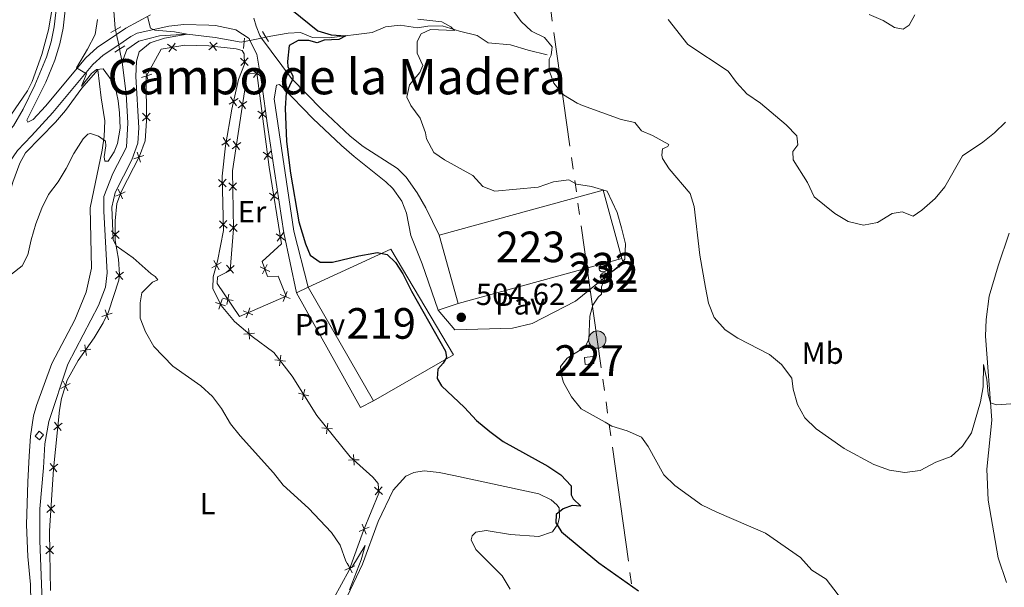
# Model space of a CAD drawing. Units: metres. Extents: x 641608 to 648532, y 4725256 to 4730026.
# Drawn here: x 643284 to 643605, y 4726999 to 4727184 of the extents above; entities that cross this region are included whole.
import ezdxf
from ezdxf.enums import TextEntityAlignment as Align

# ---------------------------------------------------------------- set-up
doc = ezdxf.new("R2010")
doc.units = ezdxf.units.M
doc.header["$MEASUREMENT"] = 0
for name, pattern in [('5elect', [127.5, 75, -7.5, 7.5, -7.5, 7.5, -7.5, 7.5, -7.5]), ('DGN Style 2', [84.29599999999999, 50.5776, -33.7184]), ('DGN Style 3', [118.01440000000001, 84.296, -33.7184]), ('DGN Style 5', [59.0072, 25.2888, -33.7184])]:
    doc.linetypes.add(name, pattern=pattern)
for name, color, linetype, lineweight in [('Level 11', 7, 'Continuous', 0), ('Level 13', 7, 'Continuous', 0), ('Level 15', 7, 'Continuous', 0), ('Level 20', 7, 'Continuous', 0), ('Level 21', 7, 'Continuous', 0), ('Level 22', 7, 'Continuous', 0), ('Level 25', 7, 'Continuous', 0), ('Level 26', 7, 'Continuous', 0), ('Level 32', 7, 'Continuous', 0), ('Level 36', 7, 'Continuous', 0), ('Level 37', 7, 'Continuous', 0), ('Level 4', 7, 'Continuous', 0), ('Level 41', 7, 'Continuous', 0), ('Level 45', 7, 'Continuous', 0), ('Level 48', 7, 'Continuous', 0), ('Level 5', 7, 'Continuous', 0), ('Level 52', 7, 'Continuous', 0), ('Nivel 7', 7, 'Continuous', 0)]:
    doc.layers.add(name, color=color, linetype=linetype, lineweight=lineweight)
doc.styles.add('Style-arial', font='arial.shx', dxfattribs={"bigfont": 'arialbig.shx'})
doc.styles.add('Style-Arial Narrow', font='txt')
doc.styles.add('Style-Times New Roman', font='txt')

# ---------------------------------------------------------------- blocks, each defined once
blk = doc.blocks.new('5PELE')
at = {"layer": 'Level 32', "linetype": 'Continuous', "lineweight": 0}
h = blk.add_hatch(color=9, dxfattribs=at)
edge = h.paths.add_edge_path()
edge.add_arc((-0.002254582941532135, -0.005046335980296135), 2.85, 0, 360)
at = {"layer": 'Level 32', "color": 252, "linetype": 'Continuous', "lineweight": 0}
blk.add_circle((-0.002254582941532135, -0.005046335980296135), 2.85, dxfattribs=at)
blk = doc.blocks.new('5PATER')
at = {"layer": 'Nivel 7', "linetype": 'Continuous', "lineweight": 0}
h = blk.add_hatch(color=51, dxfattribs=at)
edge = h.paths.add_edge_path()
edge.add_ellipse((-0.003111518919467926, -0.005423521623015404), major_axis=(-1.095731442372465, -1.110710699892244), ratio=0.999422240966032, start_angle=0, end_angle=360)

msp = doc.modelspace()

# ---------------------------------------------------------------- linework, layer by layer
at = {"layer": 'Level 11', "color": 142, "linetype": 'DGN Style 3', "lineweight": 13}
msp.add_line((643316.3500000015, 4727174.32, 494.03), (643317.2199999988, 4727170.109999999, 493.9), dxfattribs=at)
for points in [[(643314.6799999997, 4727260.73, 495.98), (643314.3399999999, 4727245.74, 495.89), (643313.0199999996, 4727234.43, 495.66), (643312.879999999, 4727225.02, 495.42), (643313.8099999987, 4727195.220000001, 494.6), (643314.9400000013, 4727181.08, 494.25), (643315.0300000012, 4727180.640000001, 494.24)], [(643455.9899999984, 4727172.51, 509.75), (643449.7699999996, 4727174.029999999, 509.02), (643444.0300000012, 4727175.68, 507.56), (643436.6499999985, 4727176.4, 506.83), (643433.0799999982, 4727178.810000001, 506.24), (643427.3500000015, 4727180.24, 505.22), (643421.6900000013, 4727181.890000001, 504.64), (643416.9400000013, 4727181.84, 503.91), (643413.6000000015, 4727181.279999999, 503.61), (643407.9699999988, 4727182.1, 502.45), (643403.129999999, 4727181.58, 502.01), (643398.8000000007, 4727179.800000001, 500.99), (643384.7600000016, 4727178.029999999, 499.38), (643379.370000001, 4727178.140000001, 499.09), (643375.3599999994, 4727179.720000001, 498.36), (643371.3399999999, 4727179.51, 498.21), (643365.7699999996, 4727178.540000001, 497.77), (643364.0799999982, 4727178.210000001, 497.54)], [(643357.0300000012, 4727176.83, 496.59), (643356.0300000012, 4727176.630000001, 496.46), (643347.5300000012, 4727178.109999999, 495.44), (643338.3999999985, 4727179.26, 495), (643329.370000001, 4727178.68, 494.71), (643322.6099999994, 4727176.91, 494.27), (643318.6900000013, 4727174.17, 494.27), (643317.2199999988, 4727170.109999999, 493.9)], [(643317.2199999988, 4727170.109999999, 493.9), (643318.5, 4727159.77, 493.67), (643319.0500000007, 4727150.25, 493.55), (643318.5399999991, 4727142.300000001, 493.32), (643314.1700000018, 4727133.68, 493.2), (643311.2199999988, 4727126.210000001, 493.2), (643311.1999999993, 4727121.41, 492.97), (643312.2699999996, 4727101.310000001, 492.74), (643311.7600000016, 4727096.6, 492.74), (643309.5, 4727090.59, 492.5), (643299.4400000013, 4727071.49, 491.92), (643293.2199999988, 4727052.73, 491.57), (643291.9100000001, 4727045.43, 491.33), (643291.5399999991, 4727037.59, 491.22), (643290.2800000012, 4727024.189999999, 491.1), (643290.3000000007, 4727013.859999999, 491.1), (643290.9600000009, 4726996.77, 490.98), (643291.2699999996, 4726974.060000001, 490.63), (643291.9100000001, 4726964.08, 490.52), (643293.0399999991, 4726954.52, 490.17), (643296.1499999985, 4726945.460000001, 489.93), (643302.1000000015, 4726936.439999999, 489.47), (643311.8900000006, 4726931.960000001, 489.23), (643316.0399999991, 4726929.710000001, 489.18)]]:
    msp.add_polyline3d(points, dxfattribs=at)
at = {"layer": 'Level 13', "color": 142, "linetype": 'Continuous', "lineweight": 0}
msp.add_3dface([(643290.0899999999, 4727049.609999999, 492.4), (643291.5399999991, 4727048.41, 491.76), (643290.1700000018, 4727046.75, 492.09), (643288.7199999988, 4727047.939999999, 492.74)], dxfattribs=at)
at = {"layer": 'Level 15', "color": 1, "linetype": 'Continuous', "lineweight": 13}
for p, q in [((643426.8500000015, 4727091.25, 508.81), (643420.6700000018, 4727113.52, 508.81)), ((643480.379999999, 4727105.939999999, 508.81), (643426.8500000015, 4727091.25, 508.81))]:
    msp.add_line(p, q, dxfattribs=at)
at = {"layer": 'Level 15', "color": 51, "linetype": 'Continuous', "lineweight": 13}
msp.add_line((643399.2699999996, 4727059.5, 508.25), (643377.9200000018, 4727096.59, 506.28), dxfattribs=at)
at = {"layer": 'Level 15', "color": 1, "linetype": 'Continuous', "lineweight": 13, "elevation": 508.81, "flags": 128}
msp.add_lwpolyline([(643420.6700000018, 4727113.52), (643474.2199999988, 4727128.279999999), (643480.379999999, 4727105.939999999)], dxfattribs=at)
at = {"layer": 'Level 15', "color": 51, "linetype": 'Continuous', "lineweight": 0, "flags": 128}
for points, elevation in [([(643474.1499999985, 4727104.029999999), (643474.3900000006, 4727104), (643474.629999999, 4727103.93), (643474.8500000015, 4727103.810000001), (643475.0399999991, 4727103.65), (643475.1900000013, 4727103.460000001), (643475.3000000007, 4727103.24), (643475.370000001, 4727103), (643475.3900000006, 4727102.75), (643475.3500000015, 4727102.51), (643475.2699999996, 4727102.27), (643475.1499999985, 4727102.060000001), (643474.9800000004, 4727101.869999999), (643474.7800000012, 4727101.720000001), (643474.5599999987, 4727101.619999999), (643474.3200000003, 4727101.560000001), (643474.0700000003, 4727101.550000001), (643473.8299999982, 4727101.59), (643473.6000000015, 4727101.68), (643473.3900000006, 4727101.810000001), (643473.2100000009, 4727101.98), (643473.0700000003, 4727102.18), (643472.9699999988, 4727102.41), (643472.9200000018, 4727102.65), (643472.9100000001, 4727102.9), (643472.9600000009, 4727103.140000001), (643473.0500000007, 4727103.369999999), (643473.1900000013, 4727103.58), (643473.370000001, 4727103.75), (643473.5700000003, 4727103.890000001), (643473.8000000007, 4727103.98), (643474.1499999985, 4727104.029999999)], 511.86), ([(643473.7600000016, 4727099.040000001), (643473.5899999999, 4727099.210000001), (643473.4499999993, 4727099.41), (643473.3500000015, 4727099.630000001), (643473.3000000007, 4727099.869999999), (643473.3000000007, 4727100.109999999), (643473.3399999999, 4727100.35), (643473.4400000013, 4727100.57), (643473.5700000003, 4727100.77), (643473.7399999984, 4727100.949999999), (643473.9499999993, 4727101.08), (643474.1700000018, 4727101.17), (643474.5100000016, 4727101.220000001), (643474.75, 4727101.189999999), (643474.9800000004, 4727101.119999999), (643475.1999999993, 4727101), (643475.379999999, 4727100.85), (643475.5300000012, 4727100.66), (643475.6099999994, 4727100.5)], 511.57), ([(643475.6099999994, 4727100.5), (643475.6400000006, 4727100.439999999), (643475.7100000009, 4727100.210000001), (643475.7199999988, 4727099.960000001), (643475.6900000013, 4727099.720000001), (643475.6099999994, 4727099.49), (643475.4899999984, 4727099.279999999), (643475.3299999982, 4727099.1), (643475.129999999, 4727098.960000001), (643474.9200000018, 4727098.85), (643474.6799999997, 4727098.800000001), (643474.4400000013, 4727098.790000001), (643474.1999999993, 4727098.83), (643473.9699999988, 4727098.91), (643473.7600000016, 4727099.040000001)], 511.57)]:
    msp.add_lwpolyline(points, dxfattribs=dict(at, elevation=elevation))
at = {"layer": 'Level 15', "color": 1, "linetype": 'Continuous', "lineweight": 0, "elevation": 508.21, "flags": 128}
msp.add_lwpolyline([(643468.0899999999, 4727073.609999999), (643470.879999999, 4727073.949999999), (643471.1499999985, 4727071.68), (643468.3599999994, 4727071.34), (643468.0899999999, 4727073.609999999)], dxfattribs=at)
at = {"layer": 'Level 15', "color": 51, "linetype": 'Continuous', "lineweight": 13}
msp.add_polyline3d([(643377.9200000018, 4727096.59, 506.28), (643404.8599999994, 4727108.960000001, 506.38), (643425.3500000015, 4727074.449999999, 508.25), (643399.2699999996, 4727059.5, 508.25)], dxfattribs=at)
at = {"layer": 'Level 20', "color": 7, "linetype": 'Continuous', "lineweight": 0, "flags": 128}
for points, elevation in [([(643334.8696753867, 4727173.876733454), (643333.4487622418, 4727174.898407729), (643332.0278490931, 4727175.920082005)], 497.254652698679), ([(643334.4704365171, 4727176.319320876), (643333.4487622418, 4727174.898407729), (643332.4270879664, 4727173.477494581)], 497.254652698679), ([(643348.2351270616, 4727176.336809436), (643346.8730939738, 4727175.237865232), (643345.5110608824, 4727174.138921028)], 497.7064489547456), ([(643347.9720381759, 4727173.87583214), (643346.8730939738, 4727175.237865232), (643345.774149768, 4727176.599898322)], 497.7064489547456), ([(643358.3588461317, 4727168.988192484), (643357.0922408104, 4727170.19588593), (643355.8256354891, 4727171.403579377)], 498.0444188846795), ([(643355.884547364, 4727168.929280607), (643357.0922408104, 4727170.19588593), (643358.2999342568, 4727171.462491253)], 498.0444188846795), ([(643326.871920146, 4727166.099248996), (643325.1947727054, 4727165.599260034), (643323.5176252611, 4727165.099271074)], 497.2), ([(643324.6947837435, 4727167.276407475), (643325.1947727054, 4727165.599260034), (643325.6947616637, 4727163.922112593)], 497.2), ([(643362.5075133592, 4727165.354226308), (643361.1196254976, 4727166.420331271), (643359.7317376398, 4727167.486436233)], 499.0617002289924), ([(643360.0535205379, 4727165.032443412), (643361.1196254976, 4727166.420331271), (643362.185730461, 4727167.808219129)], 499.0617002289924), ([(643352.0667075366, 4727156.308607731), (643353.5403039232, 4727157.252708467), (643355.0139003061, 4727158.196809201)], 497.7297027838187), ([(643354.484404657, 4727155.779112082), (643353.5403039232, 4727157.252708467), (643352.5962031856, 4727158.726304851)], 497.7297027838187), ([(643357.8641296327, 4727157.229469392), (643356.4576680884, 4727156.187990433), (643355.051206544, 4727155.146511471)], 497.919543841559), ([(643355.4161891267, 4727157.594451975), (643356.4576680884, 4727156.187990433), (643357.4991470464, 4727154.781528888)], 497.919543841559), ([(643323.8556541316, 4727153.371357908), (643325.0965749808, 4727152.137288241), (643326.3374958336, 4727150.903218575)], 496.8799689193835), ([(643326.3306446485, 4727153.378209094), (643325.0965749808, 4727152.137288241), (643323.862505313, 4727150.89636739)], 496.8799689193835), ([(643364.2625814602, 4727151.969659919), (643362.8746936023, 4727153.035764882), (643361.4868057407, 4727154.101869846)], 499.2137482080735), ([(643361.8085886389, 4727151.647877023), (643362.8746936023, 4727153.035764882), (643363.9407985657, 4727154.423652742)], 499.2137482080735), ([(643349.6867036447, 4727142.985928848), (643351.118185781, 4727143.992741337), (643352.5496679209, 4727144.999553826)], 497.0430765780118), ([(643352.1249982715, 4727142.561259199), (643351.118185781, 4727143.992741337), (643350.1113732941, 4727145.424223475)], 497.0430765780118), ([(643355.8743904755, 4727143.884276193), (643354.4679289311, 4727142.842797231), (643353.0614673868, 4727141.801318271)], 497.4759714179505), ([(643353.4264499694, 4727144.249258775), (643354.4679289311, 4727142.842797231), (643355.5094078928, 4727141.436335688)], 497.4759714179505), ([(643322.0809866302, 4727140.723771034), (643322.6216528751, 4727139.059291381), (643323.16231912, 4727137.394811731)], 496.3642197023502), ([(643366.0176495612, 4727138.585093532), (643364.6297617033, 4727139.651198495), (643363.2418738455, 4727140.717303457)], 499.3657961871548), ([(643363.5636567399, 4727138.263310635), (643364.6297617033, 4727139.651198495), (643365.6958666667, 4727141.039086353)], 499.3657961871548), ([(643324.2861325257, 4727139.599957626), (643322.6216528751, 4727139.059291381), (643320.9571732245, 4727138.518625138)], 496.3642197023502), ([(643351.1822087839, 4727129.355052354), (643349.9219576083, 4727130.569374995), (643348.6617064327, 4727131.783697637)], 496.7160141310052), ([(643348.7076349668, 4727129.30912382), (643349.9219576083, 4727130.569374995), (643351.1362802498, 4727131.829626171)], 496.7160141310052), ([(643352.0477182046, 4727130.659765208), (643353.3027411066, 4727129.440039823), (643354.5577640086, 4727128.220314438)], 497.1353412338886), ([(643354.5224664919, 4727130.695062725), (643353.3027411066, 4727129.440039823), (643352.083015725, 4727128.185016921)], 497.1353412338886), ([(643318.1954228058, 4727127.718035171), (643316.5998541638, 4727126.99902668), (643315.0042855218, 4727126.28001819)], 495.7435065354906), ([(643315.8808456734, 4727128.594595322), (643316.5998541638, 4727126.99902668), (643317.3188626543, 4727125.403458038)], 495.7435065354906), ([(643365.651189331, 4727124.888791371), (643366.6743907817, 4727126.308605194), (643367.6975922324, 4727127.728419017)], 499.4552400230067), ([(643368.0942046046, 4727125.285403743), (643366.6743907817, 4727126.308605194), (643365.2545769587, 4727127.331806645)], 499.4552400230067), ([(643351.4327232763, 4727115.857635215), (643350.1724721007, 4727117.071957855), (643348.9122209251, 4727118.286280496)], 496.6325093005593), ([(643348.9581494592, 4727115.811706679), (643350.1724721007, 4727117.071957855), (643351.3867947422, 4727118.332209032)], 496.6325093005593), ([(643313.6678923145, 4727114.980162397), (643314.915067397, 4727113.752413718), (643316.1622424759, 4727112.524665041)], 495.168689977296), ([(643316.1428160742, 4727114.999588799), (643314.915067397, 4727113.752413718), (643313.6873187199, 4727112.505238637)], 495.168689977296), ([(643352.2402346618, 4727117.162222711), (643353.4952575639, 4727115.942497328), (643354.7502804659, 4727114.722771943)], 496.96421549703), ([(643354.7149829492, 4727117.19752023), (643353.4952575639, 4727115.942497328), (643352.2755321786, 4727114.687474424)], 496.96421549703), ([(643370.2575206682, 4727111.960014621), (643368.8377068453, 4727112.983216072), (643367.4178930223, 4727114.006417522)], 499.519023297632), ([(643367.8145053945, 4727111.563402247), (643368.8377068453, 4727112.983216072), (643369.860908296, 4727114.403029894)], 499.519023297632), ([(643348.8326493986, 4727102.268583618), (643347.9883433692, 4727103.801541489), (643347.1440373436, 4727105.334499359)], 496.2402747973719), ([(643315.0929803774, 4727101.71767531), (643316.2346383147, 4727100.391240366), (643317.376296252, 4727099.064805422)], 494.16), ([(643346.4553854987, 4727102.957235461), (643347.9883433692, 4727103.801541489), (643349.5213012397, 4727104.645847516)], 496.2402747973719), ([(643353.762251392, 4727103.61934001), (643352.4281180017, 4727102.48668799), (643351.093984615, 4727101.354035968)], 496.8537774598184), ([(643351.2954659835, 4727103.820821378), (643352.4281180017, 4727102.48668799), (643353.5607700236, 4727101.1525546)], 496.8537774598184), ([(643365.3616594635, 4727101.695202092), (643363.7902180329, 4727102.465516519), (643362.2187765986, 4727103.235830948)], 498.9470710932159), ([(643363.0199036039, 4727100.894075086), (643363.7902180329, 4727102.465516519), (643364.5605324619, 4727104.036957953)], 498.9470710932159), ([(643317.5610732585, 4727101.532898301), (643316.2346383147, 4727100.391240366), (643314.9082033709, 4727099.249582428)], 494.16), ([(643348.6977692805, 4727089.395856321), (643349.2630408332, 4727091.052141495), (643349.8283123858, 4727092.708426669)], 496.03), ([(643349.9667659104, 4727092.949964279), (643351.6853039898, 4727092.619148068), (643353.4038420729, 4727092.288331857)], 496.38), ([(643352.0161202028, 4727094.337686149), (643351.6853039898, 4727092.619148068), (643351.3544877805, 4727090.900609987)], 496.38), ([(643368.814701017, 4727094.151133258), (643370.4418130852, 4727093.506680923), (643372.0689251535, 4727092.862228587)], 499.4664667026096), ([(643369.797360748, 4727091.879568854), (643370.4418130852, 4727093.506680923), (643371.0862654224, 4727095.133792991)], 499.4664667026096), ([(643311.6688439324, 4727089.223562011), (643312.2166331671, 4727087.561412964), (643312.7644224018, 4727085.899263917)], 494.16), ([(643350.9193260074, 4727090.486869942), (643349.2630408332, 4727091.052141495), (643347.606755659, 4727091.617413046)], 496.03), ([(643356.6403499581, 4727088.884610975), (643358.2674620263, 4727088.24015864), (643359.8945740946, 4727087.595706303)], 496.9567019222674), ([(643357.6230096929, 4727086.61304657), (643358.2674620263, 4727088.24015864), (643358.9119143635, 4727089.867270708)], 496.9567019222674), ([(643313.8787822165, 4727088.109202199), (643312.2166331671, 4727087.561412964), (643310.5544841178, 4727087.013623729)], 494.16), ([(643358.750689324, 4727079.661475206), (643358.6058970019, 4727081.405564561), (643358.4611046799, 4727083.149653917)], 496.1283811219753), ([(643360.3499863595, 4727081.550356884), (643358.6058970019, 4727081.405564561), (643356.8618076481, 4727081.260772238)], 496.1283811219753), ([(643306.9666073434, 4727076.319415668), (643305.2399985306, 4727076.033698136), (643303.5133897178, 4727075.747980606)], 494.1007210319272), ([(643304.9542809986, 4727077.760306949), (643305.2399985306, 4727076.033698136), (643305.5257160589, 4727074.307089323)], 494.1007210319272), ([(643370.4880076684, 4727072.414027335), (643368.7531161159, 4727072.644166011), (643367.0182245672, 4727072.874304688)], 496.15), ([(643368.5229774415, 4727070.909274461), (643368.7531161159, 4727072.644166011), (643368.983254794, 4727074.379057562)], 496.15), ([(643300.2154438719, 4727065.120041342), (643298.6581015736, 4727064.321606962), (643297.1007592715, 4727063.523172583)], 494.0123813482745), ([(643297.8596671931, 4727065.878949264), (643298.6581015736, 4727064.321606962), (643299.4565359503, 4727062.764264662)], 494.0123813482745), ([(643376.0352874994, 4727059.848074881), (643376.425584048, 4727061.554088101), (643376.8158806004, 4727063.26010132)], 496.15), ([(643378.1315972693, 4727061.163791552), (643376.425584048, 4727061.554088101), (643374.7195708305, 4727061.944384651)], 496.15), ([(643297.5399358161, 4727052.211930642), (643296.1806952208, 4727051.109534388), (643294.8214546256, 4727050.007138133)], 493.6826335649723), ([(643295.0782989673, 4727052.468774984), (643296.1806952208, 4727051.109534388), (643297.2830914743, 4727049.750293791)], 493.6826335649723), ([(643385.8654378429, 4727050.309523772), (643384.1250664741, 4727050.49369761), (643382.3846951053, 4727050.677871447)], 496.0785719918385), ([(643383.9408926368, 4727048.753326243), (643384.1250664741, 4727050.49369761), (643384.3092403114, 4727052.234068979)], 496.0785719918385), ([(643392.8875158019, 4727038.419888122), (643392.7920182161, 4727040.167369943), (643392.6965206303, 4727041.914851764)], 495.92), ([(643296.1393577233, 4727038.78856832), (643294.780117128, 4727037.686172066), (643293.4208765328, 4727036.583775811)], 493.3636900387233), ([(643293.6777208745, 4727039.045412662), (643294.780117128, 4727037.686172066), (643295.8825133815, 4727036.326931469)], 493.3636900387233), ([(643394.5395000353, 4727040.262867529), (643392.7920182161, 4727040.167369943), (643391.0445363969, 4727040.071872355)], 495.92), ([(643402.2211764306, 4727028.940165665), (643400.9193796329, 4727030.109839804), (643399.6175828353, 4727031.279513944)], 495.92), ([(643399.7497054935, 4727028.808043005), (643400.9193796329, 4727030.109839804), (643402.0890537724, 4727031.411636602)], 495.92), ([(643295.2294524536, 4727025.376163609), (643293.9174565002, 4727024.21794121), (643292.6054605469, 4727023.059718812)], 493.0482436438622), ([(643292.7592341006, 4727025.529937163), (643293.9174565002, 4727024.21794121), (643295.0756788999, 4727022.905945258)], 493.0482436438622), ([(643394.5885448195, 4727016.854080364), (643396.1989695206, 4727017.539167795), (643397.809394218, 4727018.224255227)], 495.5723385450409), ([(643396.8840569481, 4727015.928743096), (643396.1989695206, 4727017.539167795), (643395.5138820894, 4727019.149592495)], 495.5723385450409), ([(643292.2741822451, 4727011.974394463), (643293.521852959, 4727010.747149462), (643294.7695236765, 4727009.519904463)], 492.4738184659748), ([(643294.7490979582, 4727011.994820178), (643293.521852959, 4727010.747149462), (643292.2946079597, 4727009.499478748)], 492.4738184659748), ([(643389.9156463742, 4727004.162875846), (643391.5057088174, 4727004.893980434), (643393.0957712643, 4727005.625085022)], 495.0098765439265), ([(643392.2368134074, 4727003.303917989), (643391.5057088174, 4727004.893980434), (643390.7746042311, 4727006.484042877)], 495.0098765439265)]:
    msp.add_lwpolyline(points, dxfattribs=dict(at, elevation=elevation))
at = {"layer": 'Level 20', "color": 7, "linetype": 'Continuous', "lineweight": 0}
for points in [[(643293.7699999996, 4726997.49, 492.41), (643293.5300000012, 4727009.76, 492.41), (643293.4699999988, 4727017.029999999, 492.88), (643294.7199999988, 4727037.109999999, 493.35), (643296.7399999984, 4727056.470000001, 493.81), (643297.3399999999, 4727060.23, 493.93), (643299.2600000016, 4727066.189999999, 494.05), (643302.8099999987, 4727072.640000001, 494.05), (643308.0799999982, 4727080, 494.16), (643310.9200000018, 4727084.99, 494.16), (643312.6999999993, 4727088.52, 494.16), (643316.120000001, 4727098.859999999, 494.16), (643316.2600000016, 4727100.73, 494.16), (643315.9299999997, 4727105.74, 494.75), (643314.9299999997, 4727111.85, 495.1), (643314.879999999, 4727118.220000001, 495.33), (643315.4299999997, 4727123.91, 495.56), (643316.9600000009, 4727127.949999999, 495.8), (643322.7800000012, 4727139.369999999, 496.38), (643324.7100000009, 4727144.33, 496.62), (643325.1000000015, 4727150.9, 496.85), (643325.0599999987, 4727165.35, 497.2), (643329.9100000001, 4727174.32, 497.2), (643337.6799999997, 4727175.59, 497.32), (643345.4499999993, 4727175.390000001, 497.67), (643354.4299999997, 4727174.43, 497.9), (643356.3299999982, 4727173.9, 498.13), (643357.0300000012, 4727172.810000001, 498.13), (643357.1099999994, 4727169.449999999, 498.02), (643355.1099999994, 4727164.42, 497.9), (643352.9899999984, 4727154.74, 497.67), (643350.8999999985, 4727142.74, 496.97), (643349.879999999, 4727132.83, 496.73), (643350.2100000009, 4727115.050000001, 496.62), (643348.3500000015, 4727105.050000001, 496.27), (643346.8900000006, 4727100.01, 496.15), (643346.7300000004, 4727096.210000001, 496.03), (643349.4899999984, 4727090.59, 496.03), (643353.8999999985, 4727085.390000001, 496.03), (643359.6400000006, 4727080.529999999, 496.15), (643366.75, 4727075.26, 496.15), (643372.6999999993, 4727067.49, 496.15), (643380.7399999984, 4727054.68, 496.15), (643391.6400000006, 4727041.199999999, 495.92), (643399.0700000003, 4727034.540000001, 495.92), (643400.7899999991, 4727032.529999999, 495.92), (643400.9600000009, 4727029.35, 495.92), (643396.0300000012, 4727017.119999999, 495.56), (643391.2600000016, 4727004.23, 494.98), (643386.2399999984, 4726995.09, 494.51)], [(643355.4699999988, 4727087.029999999, 496.38), (643348.1499999985, 4727097.84, 496.38), (643348.3299999982, 4727100, 496.38), (643352.3900000006, 4727102.02, 496.85), (643353.5, 4727115.609999999, 496.96), (643353.2300000004, 4727134.540000001, 497.2), (643357.9400000013, 4727166.130000001, 498.25), (643361.1000000015, 4727166.57, 499.06), (643365.1400000006, 4727135.76, 499.41), (643369.2100000009, 4727110.689999999, 499.53), (643362.9299999997, 4727104.98, 498.83), (643364.620000001, 4727100.040000001, 499.06), (643368.1499999985, 4727100.189999999, 499.3), (643370.75, 4727093.640000001, 499.53), (643355.4699999988, 4727087.029999999, 496.38)]]:
    msp.add_polyline3d(points, dxfattribs=at)
at = {"layer": 'Level 21', "color": 1, "linetype": 'DGN Style 2', "lineweight": 0}
for p, q in [((643313.5199999996, 4727179.75, 494.63), (643315.0300000012, 4727180.640000001, 494.63)), ((643315.0300000012, 4727180.640000001, 494.63), (643316.6999999993, 4727181.630000001, 494.63)), ((643362.9600000009, 4727180.07, 498.5), (643364.0799999982, 4727178.210000001, 498.5)), ((643357.0300000012, 4727176.83, 498.07), (643356.8200000003, 4727174.58, 498.07)), ((643357.129999999, 4727177.939999999, 498.07), (643357.0300000012, 4727176.83, 498.07)), ((643364.0799999982, 4727178.210000001, 498.5), (643364.9400000013, 4727176.790000001, 498.5)), ((643314.8200000003, 4727173.300000001, 494.63), (643316.3500000015, 4727174.32, 494.63)), ((643316.3500000015, 4727174.32, 494.63), (643318.0199999996, 4727175.43, 494.63))]:
    msp.add_line(p, q, dxfattribs=at)
at = {"layer": 'Level 21', "color": 7, "linetype": 'Continuous', "lineweight": 0, "extrusion": (-0.2146552396175744, 0.308856459881402, 0.9265693796442064), "elevation": 1322385.915531883, "flags": 128}
msp.add_lwpolyline([(-3226085.996848185, -3256340.696029598), (-3226083.73246897, -3256340.961899439), (-3226078.895530626, -3256341.015073406)], dxfattribs=at)
at = {"layer": 'Level 21', "color": 7, "linetype": 'Continuous', "lineweight": 0, "extrusion": (0.01348319712640759, 0.006176726572108046, 0.999890019674216), "elevation": 38372.36948684268, "flags": 128}
msp.add_lwpolyline([(643301.5602555275, 4727011.29757788), (643308.0172412544, 4726968.056753011), (643312.6961416416, 4726949.74640372)], dxfattribs=at)
at = {"layer": 'Level 21', "color": 7, "linetype": 'Continuous', "lineweight": 0}
for points in [[(643324.8900000006, 4727342.359999999, 498.55), (643318.879999999, 4727335.779999999, 498.47), (643314.9899999984, 4727330.6, 498.65), (643312.8900000006, 4727325.380000001, 498.8), (643309.7399999984, 4727315.32, 499.17), (643307.3500000015, 4727305.93, 499.64), (643306.2199999988, 4727298.699999999, 499.9), (643305.2600000016, 4727282.369999999, 499.4), (643304.3299999982, 4727239.220000001, 498.57), (643297.8900000006, 4727181.16, 497.49), (643296.8200000003, 4727176, 497.42), (643295.2300000004, 4727170.74, 497.34), (643292.1999999993, 4727163.5, 496.99), (643286.0799999982, 4727151.16, 496.33), (643286.379999999, 4727150.49, 496.15)], [(643362.6600000001, 4727177.93, 498.6), (643362.0799999982, 4727178.720000001, 498.52), (643360.879999999, 4727181.85, 498.22), (643360.2199999988, 4727184.380000001, 498.22)], [(643316.0500000007, 4727175.75, 494.63), (643311, 4727172.310000001, 494.61), (643307.5899999999, 4727169.290000001, 494.77), (643294.4899999984, 4727153.6, 495.62), (643287.5399999991, 4727146.029999999, 496.18), (643283.0199999996, 4727141.17, 496.55), (643280.1499999985, 4727137.08, 496.55), (643275.129999999, 4727126.58, 496.38)], [(643420.6700000018, 4727113.52, 504.45), (643416.2899999991, 4727122.51, 504.04), (643413.5300000012, 4727127.439999999, 503.93), (643409.9299999997, 4727132.550000001, 503.76), (643407.0300000012, 4727135.34, 503.52), (643395.8500000015, 4727142.48, 502.62), (643391.6400000006, 4727145.92, 502.25), (643382.3999999985, 4727154.640000001, 501.43), (643372.4600000009, 4727164.699999999, 499.93), (643362.6600000001, 4727177.93, 498.6)]]:
    msp.add_polyline3d(points, dxfattribs=at)
at = {"layer": 'Level 21', "color": 7, "linetype": 'DGN Style 3', "lineweight": 0}
for points in [[(643275.7399999984, 4727142.99, 496.88), (643278.8900000006, 4727146.15, 496.5), (643281.6700000018, 4727149.25, 496.5), (643284.8200000003, 4727154.710000001, 496.6), (643288.629999999, 4727162.52, 496.88), (643292.4800000004, 4727171.73, 497.34), (643293.9899999984, 4727176.720000001, 497.42), (643295, 4727181.619999999, 497.49), (643296.8000000007, 4727197.82, 497.79)], [(643326.4800000004, 4727185.560000001, 495.05), (643318.3999999985, 4727181.18, 494.65), (643315.3500000015, 4727179.1, 494.64)], [(643322.0500000007, 4727179.560000001, 494.75), (643332.3999999985, 4727181.869999999, 495.5), (643337.3500000015, 4727182.33, 495.98), (643345.4899999984, 4727182.199999999, 496.93), (643347.6099999994, 4727182.060000001, 497.18), (643354.3299999982, 4727180.640000001, 497.74), (643358.5899999999, 4727177.74, 498.39), (643358.879999999, 4727177.189999999, 498.44)], [(643315.3500000015, 4727179.1, 494.64), (643309.0500000007, 4727174.810000001, 494.61), (643305.3099999987, 4727171.5, 494.77), (643292.1099999994, 4727155.689999999, 495.62), (643288.1600000001, 4727151.390000001, 495.94), (643286.379999999, 4727150.49, 496.15)], [(643358.879999999, 4727177.189999999, 498.44), (643361.1999999993, 4727172.710000001, 498.86), (643362.8099999987, 4727162.84, 499.33), (643364.6400000006, 4727149.33, 499.57), (643369.9899999984, 4727114.310000001, 499.6), (643374.1099999994, 4727094.76, 499.65)], [(643366.7800000012, 4727158.140000001, 499.42), (643367.5500000007, 4727162.51, 499.65), (643368.5500000007, 4727162.810000001, 499.74), (643369.5199999996, 4727161.92, 499.93), (643379.4499999993, 4727151.65, 501.43), (643388.7899999991, 4727142.83, 502.25), (643392.8999999985, 4727139.220000001, 502.55), (643403.2399999984, 4727131.01, 503.52), (643405.5500000007, 4727128.790000001, 503.76), (643408.4400000013, 4727124.68, 503.93), (643410.0300000012, 4727120.73, 504.04), (643411.4299999997, 4727113.48, 504.42), (643415.0899999999, 4727104.17, 504.51), (643420.3299999982, 4727089.09, 504.51)]]:
    msp.add_polyline3d(points, dxfattribs=at)
at = {"layer": 'Level 22', "color": 142, "linetype": 'DGN Style 5', "lineweight": 0}
for p, q in [((643315.0300000012, 4727180.640000001, 494.24), (643315.3500000015, 4727179.1, 494.19)), ((643315.3500000015, 4727179.1, 494.19), (643316.0500000007, 4727175.75, 494.08)), ((643316.0500000007, 4727175.75, 494.08), (643316.3500000015, 4727174.32, 494.03)), ((643358.879999999, 4727177.189999999, 496.84), (643357.0300000012, 4727176.83, 496.59)), ((643362.6600000001, 4727177.93, 497.35), (643358.879999999, 4727177.189999999, 496.84)), ((643364.0799999982, 4727178.210000001, 497.54), (643362.6600000001, 4727177.93, 497.35))]:
    msp.add_line(p, q, dxfattribs=at)
at = {"layer": 'Level 25', "color": 1, "linetype": 'Continuous', "lineweight": 0}
for p, q in [((643374.1099999994, 4727094.76, 499.65), (643377.9200000018, 4727096.59, 499.65)), ((643420.3299999982, 4727089.09, 504.51), (643426.8500000015, 4727091.25, 504.7))]:
    msp.add_line(p, q, dxfattribs=at)
at = {"layer": 'Level 25', "color": 1, "linetype": 'Continuous', "lineweight": 0, "elevation": 499.65, "flags": 128}
msp.add_lwpolyline([(643399.2699999996, 4727059.5), (643394.9499999993, 4727057.279999999), (643374.1099999994, 4727094.76)], dxfattribs=at)
at = {"layer": 'Level 25', "color": 1, "linetype": 'Continuous', "lineweight": 0}
for points in [[(643480.379999999, 4727105.939999999, 505.07), (643480.7399999984, 4727104.65, 505.07), (643475.6099999994, 4727100.5, 504.91), (643473.7600000016, 4727099.040000001, 511.57)], [(643473.7600000016, 4727099.040000001, 511.57), (643465.1900000013, 4727092.07, 504.6), (643451.1000000015, 4727084.720000001, 504.42), (643444.6600000001, 4727083.18, 504.23), (643425.8200000003, 4727082.689999999, 504.51), (643420.3299999982, 4727089.09, 504.51)]]:
    msp.add_polyline3d(points, dxfattribs=at)
at = {"layer": 'Level 32', "color": 6, "linetype": '5elect', "lineweight": 0, "ltscale": 0.5}
msp.add_polyline3d([(643597.8299999982, 4726335.66, 496.66), (643571.5599999987, 4726382.439999999, 497.17), (643555.9800000004, 4726493.970000001, 499.22), (643534.629999999, 4726642.57, 498.88), (643511.120000001, 4726805.75, 491.36), (643491.3200000003, 4726944.040000001, 496.84), (643472.3099999987, 4727079.48, 505.5), (643451.7600000016, 4727224.91, 511.49), (643416.6900000013, 4727470.540000001, 514.51), (643402.0899999999, 4727571.800000001, 509.4), (643396.5199999996, 4727605.16, 508.9)], dxfattribs=at)
at = {"layer": 'Level 36', "color": 92, "linetype": 'Continuous', "lineweight": 0}
for points in [[(643296.8000000007, 4727197.82, 497.79), (643294.4800000004, 4727188.210000001, 497.79), (643293.1000000015, 4727180.619999999, 497.68), (643290.9499999993, 4727172.6, 497.68), (643287.8299999982, 4727163.73, 497.44), (643286.2899999991, 4727160.689999999, 497.33), (643280.8500000015, 4727152.74, 497.21)], [(643298.629999999, 4727154.26, 495.27), (643304.0199999996, 4727161.619999999, 495.15), (643309.25, 4727167.560000001, 495.15), (643310.3000000007, 4727158.439999999, 495.5), (643311.4800000004, 4727150.939999999, 495.38), (643311.2899999991, 4727145.82, 495.03), (643310.6499999985, 4727141.32, 494.92), (643306.7100000009, 4727122.540000001, 494.33), (643307.2100000009, 4727102.800000001, 494.22), (643305.4200000018, 4727094.960000001, 494.1), (643301.6700000018, 4727085.98, 493.87), (643294.2300000004, 4727071.630000001, 493.63), (643289.2199999988, 4727057.93, 493.52), (643288.25, 4727054.560000001, 493.63), (643287.2199999988, 4727047.93, 493.28), (643286.7600000016, 4727041.460000001, 493.28), (643286.3299999982, 4727033, 493.28), (643285.9600000009, 4727018.98, 492.81), (643286.370000001, 4727008.630000001, 492.81), (643287.2699999996, 4726999.529999999, 492.58), (643288, 4726959.34, 491.76)], [(643273.2399999984, 4726994.51, 492.58), (643274.1799999997, 4727015.59, 492.7), (643274.7199999988, 4727022.01, 492.7), (643275.9100000001, 4727030.529999999, 492.58), (643278.3099999987, 4727057.15, 493.05), (643276.9800000004, 4727069.84, 493.63), (643276.9800000004, 4727079.710000001, 494.1), (643277.8299999982, 4727101.869999999, 495.03), (643277.8500000015, 4727112.949999999, 495.5), (643279.0700000003, 4727122.42, 495.85), (643281.4200000018, 4727130.880000001, 496.44), (643283.7199999988, 4727137.130000001, 496.08), (643285.6000000015, 4727140.51, 495.97), (643295.4200000018, 4727150.49, 495.5), (643298.629999999, 4727154.26, 495.27)], [(643605.9299999997, 4727000.140000001, 507.23), (643603.1999999993, 4727008.23, 507.35), (643599.9699999988, 4727026.99, 508.28), (643599.5199999996, 4727037.18, 508.87), (643601.1000000015, 4727053.199999999, 509.8), (643599.1000000015, 4727080.58, 510.62), (643599.3399999999, 4727086.07, 510.74), (643600.3000000007, 4727093.699999999, 510.85), (643603.25, 4727103.57, 511.2), (643606.8099999987, 4727114.24, 511.67)], [(643390.629999999, 4726995.550000001, 494.92), (643395.6099999994, 4727006.140000001, 495.39), (643400.7300000004, 4727020.09, 495.97), (643405.6900000013, 4727030.300000001, 496.67), (643409.8299999982, 4727034.9, 496.9), (643412.4299999997, 4727036.09, 497.02), (643415.8000000007, 4727036.609999999, 497.14), (643420.6900000013, 4727036.1, 497.37), (643425.4299999997, 4727035.119999999, 497.49), (643453.2300000004, 4727029.109999999, 499.01), (643457.2300000004, 4727027.189999999, 499.36), (643459.1600000001, 4727025.560000001, 499.59), (643459.8399999999, 4727024.59, 499.94), (643459.9600000009, 4727021.529999999, 500.17), (643459.4800000004, 4727019.24, 500.06), (643457.6600000001, 4727016.689999999, 499.59), (643453.2800000012, 4727015.130000001, 498.89), (643444.0100000016, 4727015.859999999, 497.96), (643435.9800000004, 4727017.109999999, 497.02), (643432.6799999997, 4727016.59, 496.55), (643431.4200000018, 4727015.369999999, 496.32), (643431.1700000018, 4727014.050000001, 496.32), (643432.6700000018, 4727010.960000001, 496.2), (643441.2800000012, 4727002.300000001, 495.85), (643443.8200000003, 4726997.93, 495.85)]]:
    msp.add_polyline3d(points, dxfattribs=at)
at = {"layer": 'Level 4', "color": 30, "linetype": 'Continuous', "lineweight": 30, "elevation": 500, "flags": 128}
msp.add_lwpolyline([(643372.5700000003, 4727187.1), (643381.0500000007, 4727180.35), (643385.4299999997, 4727179), (643390.1700000018, 4727178.710000001), (643387.9600000009, 4727177.48), (643383.1099999994, 4727177.23), (643380.8000000007, 4727176.359999999), (643378.1400000006, 4727177.18), (643374.6600000001, 4727177.17), (643371.7199999988, 4727175.560000001), (643371.120000001, 4727170.279999999), (643371.2699999996, 4727168.59), (643372.8999999985, 4727165.65), (643372.870000001, 4727164.65), (643370.7300000004, 4727160.08), (643370.370000001, 4727155.09), (643370.8500000015, 4727144.17), (643372.1799999997, 4727133.85), (643374.879999999, 4727117.98), (643377.0300000012, 4727110.76), (643378.5100000016, 4727107.060000001), (643381.7800000012, 4727104.76), (643385.8900000006, 4727104.77), (643394.4600000009, 4727106.869999999), (643399.3900000006, 4727107.75), (643400.4699999988, 4727107.869999999), (643403.6900000013, 4727107.26), (643406.4499999993, 4727104.609999999), (643408.7800000012, 4727100.970000001), (643411.6700000018, 4727095.33), (643422.7300000004, 4727075.74), (643423.0500000007, 4727073.68), (643422.0300000012, 4727071.779999999), (643420.2699999996, 4727069.790000001), (643419.9800000004, 4727066.75), (643421.4600000009, 4727064.369999999), (643428.9699999988, 4727057.290000001), (643432.8299999982, 4727053.060000001), (643437.2199999988, 4727049.460000001), (643441.6099999994, 4727046.220000001), (643456.1900000013, 4727038.09), (643460.379999999, 4727035.290000001), (643463.8399999999, 4727031.689999999), (643463.7600000016, 4727028.76), (643464.4899999984, 4727027.52), (643466.9299999997, 4727025.029999999), (643464.129999999, 4727025.279999999), (643461.1600000001, 4727024.26), (643458.8599999994, 4727022.34), (643458.7300000004, 4727019.609999999), (643460.620000001, 4727016.66), (643472.8099999987, 4727006.619999999), (643485.8099999987, 4726997.449999999)], dxfattribs=at)
at = {"layer": 'Level 5', "color": 30, "linetype": 'Continuous', "lineweight": 0, "flags": 128}
for points, elevation in [([(643442.3000000007, 4727190.390000001), (643447.4600000009, 4727183.310000001), (643450.8399999999, 4727180.16), (643455.129999999, 4727178.119999999), (643457.5799999982, 4727175.02), (643457.3000000007, 4727172.32), (643456.5700000003, 4727171.060000001), (643456.620000001, 4727167.34), (643458.120000001, 4727163.25), (643461.3000000007, 4727159.380000001), (643465.7300000004, 4727156.67), (643467.5399999991, 4727155.91), (643480.1600000001, 4727151.359999999), (643484.5799999982, 4727150.35), (643486.7300000004, 4727147.59), (643490.3299999982, 4727146.15), (643495.7199999988, 4727143.130000001), (643495.3399999999, 4727142.51), (643493.5599999987, 4727141.720000001), (643493.370000001, 4727139.66), (643493.5599999987, 4727138.560000001), (643495.7899999991, 4727135.189999999), (643502.6600000001, 4727127.17), (643503.9200000018, 4727122.970000001), (643505.8399999999, 4727107.050000001), (643507.620000001, 4727096.5), (643508.629999999, 4727091.42), (643510.4899999984, 4727086.65), (643514.0799999982, 4727082.710000001), (643518.2399999984, 4727079.93), (643528.5599999987, 4727074.630000001), (643532.5100000016, 4727071.34), (643535.8399999999, 4727066.859999999), (643536.2399999984, 4727063.290000001), (643537.6400000006, 4727058.310000001), (643540.0700000003, 4727053.949999999), (643543.7399999984, 4727050.279999999), (643552.9100000001, 4727043.859999999), (643562.6400000006, 4727038.689999999), (643567.7600000016, 4727036.859999999), (643572.7100000009, 4727036.09), (643577.7600000016, 4727036.77), (643582.8900000006, 4727039.4), (643587.8500000015, 4727041.290000001), (643591.5700000003, 4727044.630000001), (643594.5500000007, 4727048.98), (643597.3999999985, 4727059.1), (643598.3399999999, 4727064.02), (643598.4600000009, 4727071.300000001), (643599.5, 4727066.43), (643599.9800000004, 4727061.619999999), (643600.7600000016, 4727058.859999999), (643602.7100000009, 4727058.130000001)], 510), ([(643575.9699999988, 4727185.49), (643574.1900000013, 4727182.17), (643572.2199999988, 4727180.84), (643569.3299999982, 4727181.41), (643565.6600000001, 4727183.640000001), (643561.0700000003, 4727185.609999999)], 520), ([(643281, 4727100.810000001), (643284.5100000016, 4727103.51), (643286.4100000001, 4727107.109999999), (643287.4100000001, 4727112.02), (643288.9499999993, 4727117.27), (643290.9800000004, 4727122.35), (643293.1700000018, 4727126.84), (643296.2800000012, 4727131.02), (643298.9400000013, 4727135.310000001), (643301.370000001, 4727140.199999999), (643304.4100000001, 4727145.08), (643306, 4727146.58), (643306.8599999994, 4727146.810000001), (643309.4899999984, 4727145.92), (643311.75, 4727144.290000001), (643311.8500000015, 4727142.699999999), (643311.2899999991, 4727139.189999999), (643311.4600000009, 4727137.77), (643312.5899999999, 4727137.710000001), (643314.5199999996, 4727140.83), (643315.6799999997, 4727143.52), (643316.4800000004, 4727148.460000001), (643316.25, 4727153.48), (643315.8399999999, 4727157.41), (643314.7800000012, 4727162.66), (643310.9299999997, 4727167.84), (643308.75, 4727167.689999999), (643307.1799999997, 4727166.41), (643303.9100000001, 4727162.199999999), (643305.5100000016, 4727166.27), (643302.25, 4727168.220000001), (643305.879999999, 4727174.26), (643308.3299999982, 4727179.07), (643309.0700000003, 4727184.02)], 495), ([(643325.4699999988, 4727185.01), (643326.4400000013, 4727181.18), (643327.8900000006, 4727180.52), (643334.2699999996, 4727180.01), (643338.3999999985, 4727179.26), (643331.0399999991, 4727177.92), (643326.2899999991, 4727176.4), (643322.6900000013, 4727173.41), (643321.8299999982, 4727170.43), (643321.6000000015, 4727165.43), (643322.620000001, 4727148.57), (643322.25, 4727143.59), (643320.2899999991, 4727138.18), (643314.9200000018, 4727127.560000001), (643313.8500000015, 4727122.67), (643314.25, 4727112.130000001), (643315.2199999988, 4727110.1), (643320.7699999996, 4727106.15), (643326.6799999997, 4727100.9), (643327.9400000013, 4727100.109999999), (643328.8399999999, 4727099.02), (643327.1099999994, 4727098.26), (643323.5599999987, 4727094.75), (643323, 4727091.51)], 495), ([(643413.6799999997, 4727184.08), (643421.6000000015, 4727183.199999999), (643424.5, 4727181.58), (643425.7399999984, 4727180.4), (643417.8999999985, 4727180.75), (643414.8299999982, 4727179.279999999), (643413.4499999993, 4727176.76), (643413.5300000012, 4727172.960000001), (643415.3900000006, 4727168.970000001), (643414.3399999999, 4727166.699999999), (643411.0500000007, 4727162.66), (643410.1700000018, 4727158.6)], 505), ([(643495.4100000001, 4727184.02), (643501.9200000018, 4727175.779999999), (643515.0500000007, 4727167.15), (643517.7600000016, 4727163.439999999), (643521.1499999985, 4727159.77), (643525.620000001, 4727156.689999999), (643534.0399999991, 4727149.640000001), (643537.4600000009, 4727145.99), (643537.75, 4727143.08), (643536.120000001, 4727140.880000001), (643536.2300000004, 4727138.16), (643540.9299999997, 4727130.790000001), (643543.1099999994, 4727126.07), (643549.9299999997, 4727120.66), (643554.1999999993, 4727118.07), (643559.2199999988, 4727116.859999999), (643563.8200000003, 4727117.75), (643568.6000000015, 4727120.640000001), (643571.8500000015, 4727121.18), (643575.4200000018, 4727119.74), (643578.2600000016, 4727121.720000001), (643582.6600000001, 4727125.560000001), (643585.8500000015, 4727129.41), (643591.620000001, 4727139.49), (643598.2199999988, 4727143.960000001), (643601.9899999984, 4727147.029999999), (643605.5799999982, 4727150.5)], 515), ([(643410.1700000018, 4727158.6), (643411.4600000009, 4727155.9), (643414.5100000016, 4727151.73), (643416.2199999988, 4727147.029999999), (643416.6000000015, 4727145), (643418.9299999997, 4727140.560000001), (643422.3900000006, 4727138.130000001), (643431.7100000009, 4727133.060000001), (643434.9499999993, 4727129.439999999), (643438.8900000006, 4727127.93), (643452.9800000004, 4727129.300000001), (643458.0300000012, 4727130.98), (643462.9899999984, 4727131.6), (643465.5799999982, 4727130.210000001), (643470.4699999988, 4727129.43), (643475.4899999984, 4727127.970000001), (643478.8299999982, 4727121.01), (643480.1700000018, 4727115.99), (643481.5199999996, 4727110.689999999), (643481.3599999994, 4727105.689999999), (643479.4299999997, 4727103.359999999), (643475.0199999996, 4727100.08), (643473.7300000004, 4727096.68), (643473.6900000013, 4727094.26), (643472.629999999, 4727093.380000001), (643470.8099999987, 4727090.73), (643469.9299999997, 4727087.140000001), (643469.5100000016, 4727079.49), (643468.2100000009, 4727076.970000001), (643462.4800000004, 4727073.359999999), (643460.2899999991, 4727070.720000001), (643460.5100000016, 4727068.18), (643461.3299999982, 4727065.43), (643463.9299999997, 4727060.790000001), (643467.0700000003, 4727056.869999999), (643474.9100000001, 4727052.460000001), (643477.0899999999, 4727051.15), (643482.0300000012, 4727049.66), (643486.75, 4727047.57), (643488.8999999985, 4727044.6), (643494.0199999996, 4727035.290000001), (643497.6499999985, 4727031.859999999), (643506.3399999999, 4727025.52), (643511.3099999987, 4727023.1), (643527.1900000013, 4727016.310000001), (643538.629999999, 4727008.34), (643542.4200000018, 4727004.16), (643547.1000000015, 4727001.27), (643553.5, 4726992.82)], 505), ([(643323, 4727091.51), (643323.0100000016, 4727086.42), (643324.7399999984, 4727082.060000001), (643327.5100000016, 4727077.23), (643333.6900000013, 4727070.85), (643342.8500000015, 4727064.359999999), (643346.629999999, 4727060.92), (643349.6600000001, 4727056.939999999), (643352.6000000015, 4727051.949999999), (643355.7399999984, 4727048.060000001), (643366.629999999, 4727036), (643369.7399999984, 4727031.960000001), (643378.0399999991, 4727024.470000001), (643385.5399999991, 4727016.48), (643388.3299999982, 4727012.33), (643390.2199999988, 4727007.17), (643391.5, 4727004.869999999), (643392.2100000009, 4727005.07), (643396.4800000004, 4727012.189999999), (643395.2300000004, 4727007.59), (643391.4200000018, 4726997.710000001)], 495), ([(643602.7100000009, 4727058.130000001), (643607.3000000007, 4727058.5)], 510)]:
    msp.add_lwpolyline(points, dxfattribs=dict(at, elevation=elevation))
at = {"layer": 'Level 52', "color": 1, "linetype": 'Continuous', "lineweight": 0, "flags": 128}
for points, elevation in [([(643474.1499999985, 4727104.029999999), (643474.3900000006, 4727104), (643474.629999999, 4727103.93), (643474.8500000015, 4727103.810000001), (643475.0399999991, 4727103.65), (643475.1900000013, 4727103.460000001), (643475.3000000007, 4727103.24), (643475.370000001, 4727103), (643475.3900000006, 4727102.75), (643475.3500000015, 4727102.51), (643475.2699999996, 4727102.27), (643475.1499999985, 4727102.060000001), (643474.9800000004, 4727101.869999999), (643474.7800000012, 4727101.720000001), (643474.5599999987, 4727101.619999999), (643474.3200000003, 4727101.560000001), (643474.0700000003, 4727101.550000001), (643473.8299999982, 4727101.59), (643473.6000000015, 4727101.68), (643473.3900000006, 4727101.810000001), (643473.2100000009, 4727101.98), (643473.0700000003, 4727102.18), (643472.9699999988, 4727102.41), (643472.9200000018, 4727102.65), (643472.9100000001, 4727102.9), (643472.9600000009, 4727103.140000001), (643473.0500000007, 4727103.369999999), (643473.1900000013, 4727103.58), (643473.370000001, 4727103.75), (643473.5700000003, 4727103.890000001), (643473.8000000007, 4727103.98)], 511.86), ([(643473.7600000016, 4727099.040000001), (643473.5899999999, 4727099.210000001), (643473.4499999993, 4727099.41), (643473.3500000015, 4727099.630000001), (643473.3000000007, 4727099.869999999), (643473.3000000007, 4727100.109999999), (643473.3399999999, 4727100.35), (643473.4400000013, 4727100.57), (643473.5700000003, 4727100.77), (643473.7399999984, 4727100.949999999), (643473.9499999993, 4727101.08), (643474.1700000018, 4727101.17), (643474.5100000016, 4727101.220000001), (643474.75, 4727101.189999999), (643474.9800000004, 4727101.119999999), (643475.1999999993, 4727101), (643475.379999999, 4727100.85), (643475.5300000012, 4727100.66), (643475.6099999994, 4727100.5), (643475.6400000006, 4727100.439999999), (643475.7100000009, 4727100.210000001), (643475.7199999988, 4727099.960000001), (643475.6900000013, 4727099.720000001), (643475.6099999994, 4727099.49), (643475.4899999984, 4727099.279999999), (643475.3299999982, 4727099.1), (643475.129999999, 4727098.960000001), (643474.9200000018, 4727098.85), (643474.6799999997, 4727098.800000001), (643474.4400000013, 4727098.790000001), (643474.1999999993, 4727098.83), (643473.9699999988, 4727098.91)], 511.57)]:
    msp.add_lwpolyline(points, close=True, dxfattribs=dict(at, elevation=elevation))
at = {"layer": 'Level 52', "color": 1, "linetype": 'Continuous', "lineweight": 13}
for points in [[(643480.379999999, 4727105.939999999, 508.81), (643426.8500000015, 4727091.25, 508.81), (643420.6700000018, 4727113.52, 508.81), (643474.2199999988, 4727128.279999999, 508.81)], [(643399.2699999996, 4727059.5, 508.25), (643377.9200000018, 4727096.59, 506.28), (643404.8599999994, 4727108.960000001, 506.38), (643425.3500000015, 4727074.449999999, 508.25)]]:
    msp.add_3dface(points, dxfattribs=at)
at = {"layer": 'Level 52', "color": 1, "linetype": 'Continuous', "lineweight": 0}
msp.add_3dface([(643468.0899999999, 4727073.609999999, 508.21), (643470.879999999, 4727073.949999999, 508.21), (643471.1499999985, 4727071.68, 508.21), (643468.3599999994, 4727071.34, 508.21)], dxfattribs=at)

# ---------------------------------------------------------------- block references
at = {"layer": 'Level 32', "color": 252, "linetype": 'Continuous', "lineweight": 0}
msp.add_blockref('5PELE', (643472.3099999987, 4727079.48, 505.5), dxfattribs=at)
at = {"layer": 'Nivel 7', "color": 51, "linetype": 'Continuous', "lineweight": 0}
msp.add_blockref('5PATER', (643427.9100000001, 4727086.76, 504.62), dxfattribs=at)

# ---------------------------------------------------------------- texts
at = {"layer": 'Level 26', "color": 7, "linetype": 'Continuous', "lineweight": 0, "style": 'Style-arial'}
for p in [(643447.1524672545, 4727091.160009999, 504.52), (643381.762467254, 4727084.35001, 499.65)]:
    msp.add_text('Pav', height=7.000020000000001, dxfattribs=at).set_placement(p, align=Align.MIDDLE_CENTER)
at = {"layer": 'Level 37', "color": 92, "linetype": 'Continuous', "lineweight": 0, "style": 'Style-Arial Narrow'}
for s, p in [('Er', (643359.5808486044, 4727121.220009999, 498.82)), ('Mb', (643545.9048759677, 4727075.050009999, 510.58)), ('L', (643345.0431652181, 4727025.87001, 493.78))]:
    msp.add_text(s, height=7.000020000000001, dxfattribs=at).set_placement(p, align=Align.MIDDLE_CENTER)
at = {"layer": 'Level 41', "color": 7, "linetype": 'Continuous', "lineweight": 0, "style": 'Style-arial'}
msp.add_text('504.62', height=7.000020000000001, dxfattribs=at).set_placement((643432.6799999997, 4727090.76, 504.62))
at = {"layer": 'Level 45', "color": 7, "linetype": 'Continuous', "lineweight": 0, "style": 'Style-Times New Roman'}
msp.add_text('Campo de la Madera', height=11.50002, dxfattribs=at).set_placement((643387.2359323464, 4727165.320009999, 501.08), align=Align.MIDDLE_CENTER)
at = {"layer": 'Level 48', "color": 1, "linetype": 'Continuous', "lineweight": 0, "style": 'Style-Arial Narrow'}
for s, p in [('223', (643450.5446762517, 4727109.750009999, 504.75)), ('232', (643474.1546762511, 4727102.79001, 508.04)), ('232', (643474.5146762505, 4727100.000009999, 507.51)), ('219', (643401.744676251, 4727084.750009999, 499.82)), ('227', (643469.6246762499, 4727072.640009999, 505.42))]:
    msp.add_text(s, height=10.00002, dxfattribs=at).set_placement(p, align=Align.MIDDLE_CENTER)

doc.saveas('drawing.dxf')
